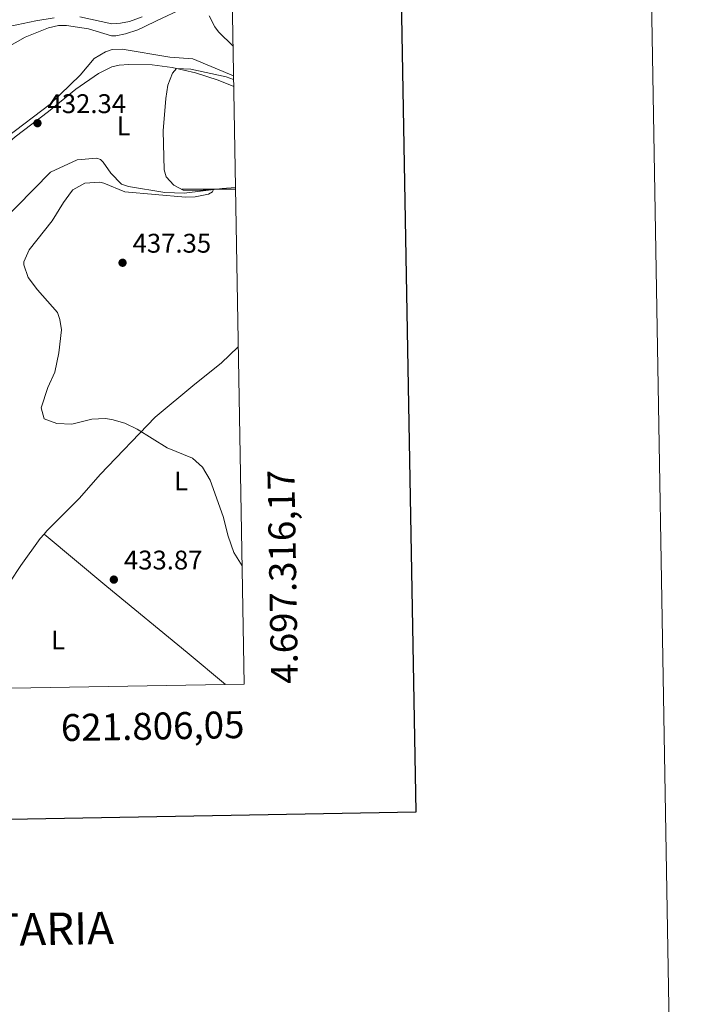
# Model space of a CAD drawing. Units: metres. Extents: x 617463 to 621968, y 696848 to 699895.
# Drawn here: x 621723 to 621968, y 697197 to 697563 of the extents above; entities that cross this region are included whole.
import ezdxf
from ezdxf.enums import TextEntityAlignment as Align

# ---------------------------------------------------------------- set-up
doc = ezdxf.new("R2010")
doc.units = ezdxf.units.M
doc.header["$MEASUREMENT"] = 0
for name, color, linetype, lineweight in [('Carátula', 7, 'Continuous', 0), ('Elementos auxiliares', 7, 'Continuous', 0), ('Entidades rústicas y varios', 7, 'Continuous', 0), ('Relieve y altimetría', 7, 'Continuous', 0), ('Textos de rotulación', 7, 'Continuous', 0), ('Viales y ferrocarril', 7, 'Continuous', 0)]:
    doc.layers.add(name, color=color, linetype=linetype, lineweight=lineweight)
doc.styles.add('Style-Arial', font='txt')
doc.styles.add('Style-Arial Narrow', font='txt')
doc.styles.add('Style-font002', font='font002.shx')

# ---------------------------------------------------------------- blocks, each defined once
blk = doc.blocks.new('5PATER_379')
at = {"layer": 'Relieve y altimetría', "linetype": 'Continuous', "lineweight": 0}
h = blk.add_hatch(color=250, dxfattribs=at)
edge = h.paths.add_edge_path()
edge.add_ellipse((1.001171767711639e-08, 1.001171767711639e-08), major_axis=(-1.095731443231309, -1.110710700762829), ratio=0.999422240966032, start_angle=0, end_angle=360)
blk = doc.blocks.new('5PATER_380')
at = {"layer": 'Relieve y altimetría', "linetype": 'Continuous', "lineweight": 0}
h = blk.add_hatch(color=250, dxfattribs=at)
edge = h.paths.add_edge_path()
edge.add_ellipse((1.001171767711639e-08, 1.001171767711639e-08), major_axis=(-1.095731443231309, -1.110710700762829), ratio=0.999422240966032, start_angle=0, end_angle=360)
blk = doc.blocks.new('5PATER_381')
at = {"layer": 'Relieve y altimetría', "linetype": 'Continuous', "lineweight": 0}
h = blk.add_hatch(color=250, dxfattribs=at)
edge = h.paths.add_edge_path()
edge.add_ellipse((1.001171767711639e-08, 1.001171767711639e-08), major_axis=(-1.095731443231309, -1.110710700762829), ratio=0.999422240966032, start_angle=0, end_angle=360)

msp = doc.modelspace()

# ---------------------------------------------------------------- linework, layer by layer
at = {"layer": 'Carátula', "color": 7, "linetype": 'Continuous', "lineweight": 0}
msp.add_line((621802.845, 697500), (621782.845, 697500), dxfattribs=at)
at = {"layer": 'Carátula', "color": 7, "linetype": 'Continuous', "lineweight": 30, "flags": 128}
msp.add_lwpolyline([(618271.9639999999, 699619.31), (618315.503, 697204.71), (621869.915, 697268.8019999999), (621826.429, 699680.4010000001), (618271.9639999999, 699619.31)], dxfattribs=at)
at = {"layer": 'Carátula', "color": 7, "linetype": 'Continuous', "lineweight": 0}
msp.add_3dface([(617514.0120000001, 696848.3859999999), (621968.348, 696924.9410000001), (621917.311, 699894.513), (617462.9750000001, 699817.9580000001)], dxfattribs=at)
at = {"layer": 'Elementos auxiliares', "color": 250, "linetype": 'Continuous', "lineweight": 0}
msp.add_3dface([(618377.8200000001, 697257.25), (618338.6399999999, 699570.48), (621765.72, 699629.3999999999), (621806.05, 697316.1699999999)], dxfattribs=at)
at = {"layer": 'Entidades rústicas y varios', "color": 92, "linetype": 'Continuous', "lineweight": 0}
for points in [[(621713.413, 697550.065, 432.229), (621724.713, 697556.4269999999, 432.661), (621733.3659999999, 697559.837, 432.575), (621737.067, 697560.753, 432.661), (621740.118, 697560.673, 432.575), (621748.271, 697559.4909999999, 432.834), (621756.7579999999, 697556.939, 432.921), (621758.351, 697556.935, 432.921), (621761.926, 697557.571, 433.18), (621766.5, 697559.148, 433.353), (621768.879, 697560.217, 433.699), (621773.767, 697562.5689999999, 433.699), (621783.2760000001, 697567.0530000001, 434.651)], [(621802.111, 697542.054, 434.155), (621786.996, 697548.3800000001, 433.379), (621778.3829999999, 697548.9890000001, 433.119), (621760.7350000001, 697551.9890000001, 432.773), (621757.0700000001, 697551.835, 432.6), (621754.544, 697550.9680000001, 432.514), (621750.287, 697548.4340000001, 432.254), (621745.21, 697542.335, 432.081), (621733.9569999999, 697531.544, 431.735), (621718.0530000001, 697519.3800000001, 431.562), (621707.31, 697509.649, 431.043), (621699.713, 697500.881, 431.13), (621695.2239999999, 697492.3130000001, 431.476), (621694.6429999999, 697487.9950000001, 431.389), (621695.013, 697482.469, 431.13), (621695.55, 697479.76, 431.13)], [(621695.55, 697479.76, 431.13), (621695.977, 697487.7420000001, 431.13), (621697.422, 697492.9280000001, 431.13), (621701.473, 697500.3700000001, 431.216), (621710.4099999999, 697510.233, 431.475), (621721.037, 697519.405, 431.908), (621733.385, 697528.8559999999, 432.6), (621743.5689999999, 697537.04, 432.773), (621751.9099999999, 697542.9299999999, 433.378), (621756.9340000001, 697545.3570000001, 433.465), (621759.6070000001, 697546.023, 433.465), (621763.2679999999, 697546.246, 433.551), (621771.862, 697546.121, 434.762), (621779.3119999999, 697545.1869999999, 434.935), (621787.986, 697543.1259999999, 435.281), (621796.341, 697540.429, 435.454), (621802.1799999999, 697538.115, 435.649)], [(621802.835, 697500.54, 435.339), (621797.854, 697500.2309999999, 435.086), (621783.7990000001, 697498.4639999999, 434.654), (621776.585, 697498.717, 434.74), (621763.054, 697500.99, 434.654), (621760.4550000001, 697501.8489999999, 434.654), (621756.5449999999, 697505.9110000001, 433.875), (621753.744, 697509.949, 433.529), (621752.6610000001, 697511.0120000001, 433.097), (621751.396, 697511.4439999999, 433.01), (621744.013, 697510.787, 432.232), (621734.0930000001, 697506.217, 431.28), (621715.156, 697487.0700000001, 430.934), (621709.1599999999, 697479.753, 430.847), (621705.327, 697473.706, 430.761), (621703.807, 697471.98, 430.847), (621699.588, 697468.7420000001, 430.847)], [(621731.737, 697371.844, 433.528), (621732.817, 697373.0490000001, 433.789), (621744.913, 697385.1910000001, 433.962), (621752.5789999999, 697393.962, 434.481), (621772.9469999999, 697415.3160000001, 435.173), (621787.6699999999, 697427.568, 436.124), (621797.4569999999, 697435.3200000001, 436.297), (621803.8659999999, 697441.4199999999, 436.457)], [(621685.3800000001, 697319.8160000001, 432.391), (621685.409, 697320.9880000001, 432.318), (621686.9380000001, 697325.831, 432.318), (621688.2339999999, 697327.963, 432.318), (621690.281, 697330.334, 432.232), (621709.247, 697345.466, 432.318), (621717.3459999999, 697352.1769999999, 432.664), (621719, 697354.047, 432.924), (621723.175, 697360.1780000001, 432.837), (621730.3030000001, 697370.2420000001, 433.183), (621731.737, 697371.844, 433.528)], [(621731.737, 697371.844, 433.528), (621754.9890000001, 697352.456, 433.873), (621784.828, 697327.942, 433.873), (621799.0989999999, 697316.05, 433.806)]]:
    msp.add_polyline3d(points, dxfattribs=at)
at = {"layer": 'Relieve y altimetría', "color": 30, "linetype": 'Continuous', "lineweight": 0, "elevation": 435, "flags": 128}
for points in [[(621801.919, 697553.064), (621796.51, 697558.3929999999), (621795.185, 697560.2760000001), (621793.075, 697564.344)], [(621802.135, 697540.669), (621799.348, 697541.659), (621786.2849999999, 697544.4739999999), (621780.9410000001, 697544.798), (621779.4199999999, 697543.074), (621777.7390000001, 697538.571), (621776.9610000001, 697533.628), (621775.9569999999, 697521.5970000001), (621776.355, 697507.138), (621777.131, 697504.53), (621779.9610000001, 697501.462), (621783.436, 697499.53), (621789.6030000001, 697499.443), (621794.594, 697499.9180000001), (621794.334, 697498.949), (621792.845, 697498.125), (621787.8910000001, 697497.0989999999), (621784.2339999999, 697497.0020000001), (621761.712, 697498.967), (621753.956, 697502.2409999999), (621752.4180000001, 697502.594), (621746.827, 697502.1510000001), (621742.473, 697499.655), (621741.9010000001, 697499.037), (621738.952, 697494.996), (621734.7390000001, 697488.139), (621726.2550000001, 697477.3940000001), (621724.2949999999, 697472.9510000001), (621724.2, 697471.906), (621725.8559999999, 697467.1950000001), (621729.3659999999, 697462.5419999999), (621736.7150000001, 697454.217), (621737.655, 697451.625), (621738.2350000001, 697447.7010000001), (621737.2749999999, 697439.212), (621735.706, 697432.0120000001), (621733.176, 697426.2960000001), (621730.6540000001, 697418.7110000001), (621731.7239999999, 697414.6669999999), (621736.4369999999, 697412.94), (621742.065, 697412.712), (621749.46, 697414.5120000001), (621754.466, 697414.8600000001), (621756.942, 697414.479), (621761.754, 697413.0179999999), (621766.3, 697410.9040000001), (621777.3910000001, 697403.8659999999), (621786.899, 697400.1089999999), (621790.619, 697396.7690000001), (621793.368, 697391.9569999999), (621798.196, 697378.4169999999), (621800.162, 697371.1599999999), (621802.2180000001, 697365.0819999999), (621805.283, 697360.1200000001)]]:
    msp.add_lwpolyline(points, dxfattribs=at)
at = {"layer": 'Viales y ferrocarril', "color": 250, "linetype": 'Continuous', "lineweight": 0}
for points in [[(621598.45, 697477.8659999999, 429.117), (621606.861, 697482.0989999999, 429.333), (621625.8090000001, 697491.8600000001, 430.544), (621636.017, 697498.348, 431.041), (621642.6780000001, 697503.139, 431.05), (621652.4410000001, 697511.6429999999, 431.236), (621660.8260000001, 697519.7860000001, 431.496), (621676.085, 697534.969, 432.62), (621686.3659999999, 697544.162, 432.62), (621692.2960000001, 697548.081, 432.534), (621696.5190000001, 697550.7010000001, 432.989), (621704.997, 697557.375, 433.658), (621706.3600000001, 697557.882, 433.658), (621721.6769999999, 697560.946, 433.528), (621728.7110000001, 697562.49, 433.745), (621735.557, 697563.571, 433.918)], [(621744.997, 697563.899, 433.918), (621756.878, 697561.3489999999, 433.961), (621760.159, 697561.557, 434.091), (621763.456, 697562.212, 434.48), (621768.138, 697563.969, 434.476)]]:
    msp.add_polyline3d(points, dxfattribs=at)

# ---------------------------------------------------------------- block references
at = {"layer": 'Relieve y altimetría', "color": 250, "linetype": 'Continuous', "lineweight": 0}
for name, p in [('5PATER_381', (621729.2949999999, 697524.452, 432.336)), ('5PATER_379', (621760.878, 697472.629, 437.345)), ('5PATER_380', (621757.6529999999, 697354.9909999999, 433.873))]:
    msp.add_blockref(name, p, dxfattribs=at)

# ---------------------------------------------------------------- texts
at = {"layer": 'Carátula', "color": 7, "linetype": 'Continuous', "lineweight": 0, "style": 'Style-font002'}
msp.add_text('4.697.316,17', height=10.000002, rotation=90.99882186714206, dxfattribs=at).set_placement((621816.0495174623, 697316.1696814925), align=Align.TOP_LEFT)
msp.add_text('621.806,05', height=10.000002, rotation=0.9846290818906188, dxfattribs=at).set_placement((621806.0506808178, 697306.1698384965), align=Align.TOP_RIGHT)
at = {"layer": 'Carátula', "color": 7, "linetype": 'Continuous', "lineweight": 0, "style": 'Style-Arial'}
msp.add_text('INFORMACIÓN COMPLEMENTARIA', height=11.99997, rotation=0.9846290818906188, dxfattribs=at).set_placement((621628.2618857559, 697223.4857661077), align=Align.MIDDLE_CENTER)
at = {"layer": 'Entidades rústicas y varios', "color": 92, "linetype": 'Continuous', "lineweight": 0, "style": 'Style-Arial Narrow'}
for p in [(621761.2701597833, 697523.4750009999, 433.891), (621782.5671597833, 697391.608001, 435.749), (621736.9621597833, 697332.574001, 433.487)]:
    msp.add_text('L', height=7.000002, dxfattribs=at).set_placement(p, align=Align.MIDDLE_CENTER)
at = {"layer": 'Textos de rotulación', "color": 250, "linetype": 'Continuous', "lineweight": 0, "style": 'Style-Arial'}
for s, p in [('432.34', (621733.0449999999, 697528.202, 432.336)), ('437.35', (621764.628, 697476.379, 437.345)), ('433.87', (621761.4029999999, 697358.7409999999, 433.873))]:
    msp.add_text(s, height=7.000002, dxfattribs=at).set_placement(p)

doc.saveas('drawing.dxf')
